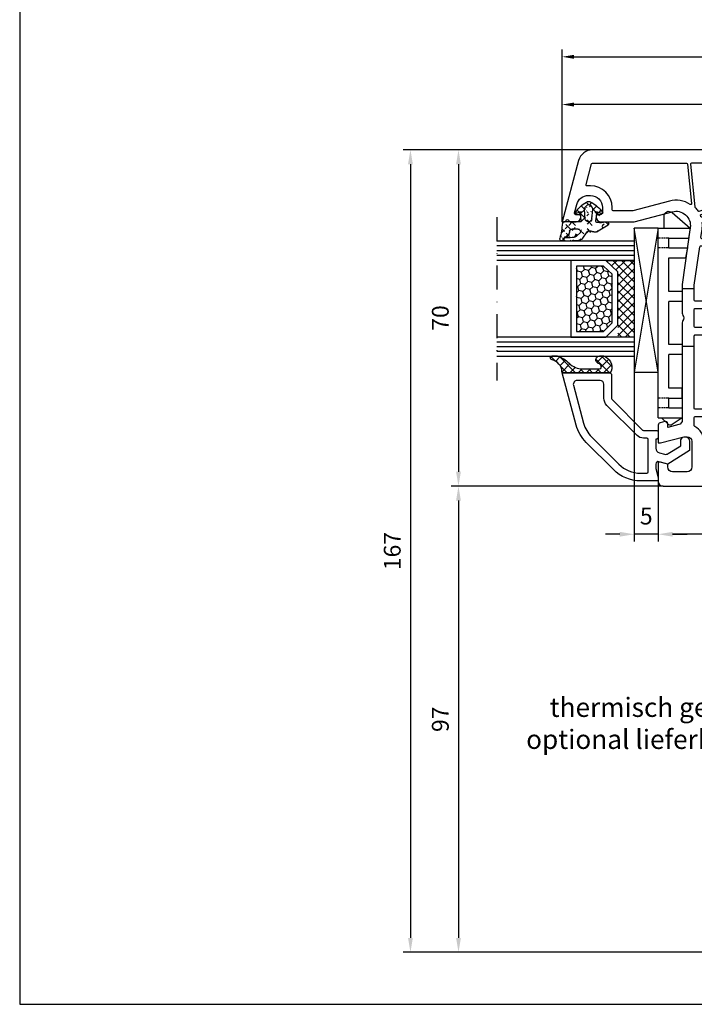
# Model space of a CAD drawing. Units: millimetres. Extents: x -5881 to -4181, y 8003 to 9614.
# Drawn here: x -5881 to -5741, y 8551 to 8756 of the extents above; entities that cross this region are included whole.
import ezdxf
from ezdxf import colors
from ezdxf.entities.mleader import LeaderData, LeaderLine
from ezdxf.math import Vec2, Vec3

# ---------------------------------------------------------------- set-up
doc = ezdxf.new("R2010")
doc.units = ezdxf.units.MM
for name, pattern in [('ACAD_ISO03W100', [30, 12, -18]), ('AUSGEZOGEN', [0]), ('STRICHPUNKT', [1, 0.5, -0.25, 0, -0.25]), ('VERDECKT', [0.375, 0.25, -0.125])]:
    doc.linetypes.add(name, pattern=pattern)
for name, color, linetype in [('12', 6, 'ACAD_ISO03W100'), ('15', 1, 'Continuous'), ('31', 3, 'AUSGEZOGEN'), ('51', 1, 'Continuous'), ('Dichtungen', 6, 'AUSGEZOGEN')]:
    doc.layers.add(name, color=color, linetype=linetype)
doc.styles.add('arialn', font='ARIALN.TTF')
doc.styles.get("Standard").update_dxf_attribs({"font": 'arial.ttf'})
doc.dimstyles.new('M1_1_TD', dxfattribs={"dimtxt": 3.5, "dimasz": 3, "dimexe": 1.5, "dimexo": 0, "dimgap": 2, "dimtad": 1, "dimdsep": 46, "dimtxsty": 'arialn', "dimcen": 0, "dimadec": 0, "dimazin": 0, "dimtfac": 1, "dimtix": 1, "dimtmove": 0, "dimatfit": 3, "dimfxl": 1, "dimtolj": 1, "dimarcsym": 0})
doc.dimstyles.new('rot', dxfattribs={"dimtxt": 3.5, "dimasz": 2.5, "dimexe": 1.5, "dimexo": 0, "dimgap": 2, "dimtad": 1, "dimdsep": 46, "dimtxsty": 'arialn', "dimcen": 0, "dimclrd": 1, "dimclre": 1, "dimclrt": 1, "dimadec": 0, "dimazin": 0, "dimtfac": 1, "dimtix": 1, "dimtmove": 0, "dimatfit": 3, "dimfxl": 1, "dimtolj": 1, "dimarcsym": 0})

# ---------------------------------------------------------------- blocks, each defined once
blk = doc.blocks.new('*D57')
at = {"layer": '15', "color": 0, "lineweight": -2, "transparency": 16777216}
for p, q in [((-5668.533246244042, 8661.35328661511), (-5668.533246244042, 8647.439073052738)), ((-5748.533246244042, 8660.040609502765), (-5748.533246244042, 8647.439073052738)), ((-5671.533246244042, 8648.939073052738), (-5745.533246244042, 8648.939073052738))]:
    blk.add_line(p, q, dxfattribs=at)
at = {"layer": '15', "color": 0, "transparency": 16777216}
for points in [[(-5745.533246244042, 8649.439073052738), (-5745.533246244042, 8648.439073052738), (-5748.533246244042, 8648.939073052738)], [(-5671.533246244042, 8649.439073052738), (-5671.533246244042, 8648.439073052738), (-5668.533246244042, 8648.939073052738)]]:
    blk.add_solid(points, dxfattribs=at)
at = {"layer": 'Defpoints', "color": 0, "transparency": 16777216}
for p in [(-5668.533246244042, 8661.35328661511), (-5748.533246244042, 8660.040609502765), (-5748.533246244042, 8648.939073052738)]:
    blk.add_point(p, dxfattribs=at)
at = {"layer": '15', "color": 0, "transparency": 16777216, "insert": (-5708.533246244042, 8652.726078509764), "char_height": 3.5, "attachment_point": 5, "style": 'arialn'}
blk.add_mtext('\\A1;80', dxfattribs=at)
blk = doc.blocks.new('*D58')
at = {"layer": '15', "color": 0, "lineweight": -2, "transparency": 16777216}
for p, q in [((-5753.533246244042, 8682.639073052738), (-5753.533246244042, 8647.439073052738)), ((-5748.533246244042, 8660.040609502765), (-5748.533246244042, 8647.439073052738)), ((-5756.533246244042, 8648.939073052738), (-5759.533246244042, 8648.939073052738)), ((-5748.533246244042, 8648.939073052738), (-5753.533246244042, 8648.939073052738)), ((-5745.533246244042, 8648.939073052738), (-5742.533246244042, 8648.939073052738))]:
    blk.add_line(p, q, dxfattribs=at)
at = {"layer": '15', "color": 0, "transparency": 16777216}
for points in [[(-5756.533246244042, 8649.439073052738), (-5756.533246244042, 8648.439073052738), (-5753.533246244042, 8648.939073052738)], [(-5745.533246244042, 8649.439073052738), (-5745.533246244042, 8648.439073052738), (-5748.533246244042, 8648.939073052738)]]:
    blk.add_solid(points, dxfattribs=at)
at = {"layer": 'Defpoints', "color": 0, "transparency": 16777216}
for p in [(-5753.533246244042, 8682.639073052738), (-5748.533246244042, 8660.040609502765), (-5753.533246244042, 8648.939073052738)]:
    blk.add_point(p, dxfattribs=at)
at = {"layer": '15', "color": 0, "transparency": 16777216, "insert": (-5751.033246244042, 8652.718916163243), "char_height": 3.5, "attachment_point": 5, "style": 'arialn'}
blk.add_mtext('\\A1;5', dxfattribs=at)
blk = doc.blocks.new('140081')
for points in [[(61, 0.5), (61, 0), (53.5, 0, -0.414213562373095), (53, 0.5), (53, 1, -0.414213562373095), (53.5, 1.5), (54.5, 1.5, 0.414213562373095), (55, 2), (54.99999999999977, 15.80000000000018, 0.414213562373095), (54.79999999999973, 16), (53.20000000000027, 16.00000000000023, -0.414213562373095), (53, 16.20000000000027), (53.00000000000023, 17.79999999999973, -0.414213562373095), (53.20000000000027, 17.99999999999955), (54.79999999999973, 17.99999999999977, 0.414213562373095), (55, 18.19999999999982), (54.99999999999977, 21.29999999999973, 0.414213562373095), (54.79999999999973, 21.49999999999955), (47.95000000000027, 21.50000000000023, 0.414213562373095), (47.75, 21.30000000000018), (47.75, 19.5, -0.414213562373095), (47.25, 19), (46.75, 19, -0.414213562373095), (46.25, 19.5), (46.24999999999977, 22.80000000000018, 0.414213562373095), (46.04999999999973, 23), (23.95000000000027, 23.00000000000023, 0.414213562373095), (23.75, 22.80000000000018), (23.74999999999955, 19.5, -0.414213562373095), (23.24999999999955, 19), (22.74999999999955, 19.00000000000045, -0.414213562373095), (22.24999999999955, 19.50000000000045), (22.24999999999977, 21.29999999999973, 0.414213562373095), (22.04999999999973, 21.49999999999955), (15.20000000000027, 21.49999999999977, 0.414213562373095), (15, 21.29999999999973), (15.00000000000023, 18.19999999999982, 0.414213562373095), (15.20000000000027, 18), (16.79999999999973, 17.99999999999977, -0.414213562373095), (17, 17.79999999999973), (16.99999999999977, 16.20000000000027, -0.414213562373095), (16.79999999999973, 16.00000000000045), (15.20000000000027, 16.00000000000023, 0.414213562373095), (15, 15.80000000000018), (15, 2, 0.414213562373095), (15.5, 1.5), (16.5, 1.5, -0.414213562373095), (17, 1), (17, 0.5, -0.414213562373095), (16.5, 0), (9, 0), (9, 0.5), (10.30000000000018, 5.351666049839423), (10.30000000000018, 6, 0.414213562373095), (9.300000000000182, 7), (3.799999999999727, 7, 0.414213562373095), (2.799999999999727, 6), (2.799999999999727, 3, 0.414213562373095), (3.799999999999727, 2), (4.598076211353145, 2), (5, 0.5), (5, 0), (0, 0), (0, 93.67878114959603, -0.3394542588633619), (2.223542864692263, 96.57655862846309), (15, 100), (15, 99.64161984871862, -0.3056146845817738), (14.68749999999818, 99.17810744327448, 0.6741998624674602), (14.68750000000125, 98.62189255673297, -0.3056146845816112), (15, 98.15838015128111), (15, 97.09999999999991, -0.414213562373095), (14, 96.09999999999991), (13.5, 96.09999999999991), (13.50000000000034, 97.1365562386809, 0.4931454260313228), (13.12235428646954, 97.42633398656767), (11.35295238724359, 96.95222417658442, 0.3394542588633661), (9.5, 94.53740961086169), (9.5, 94.09999999999991, 0.414213562373095), (12, 91.59999999999991), (13, 91.59999999999991, 0.414213562373095), (13.5, 92.09999999999991), (13.5, 92.90000000000009), (14, 92.90000000000009, -0.414213562373095), (15, 91.90000000000009), (14.99999999999955, 85), (12.88004627854889, 77.08822500185124, 0.5373193821394027), (16.19534306029664, 73.3409636603194), (28.00000000000045, 75), (34.00501256289817, 75.00000000000045, -0.1474768247818369), (34.44722920161087, 74.86666666666792, 0.3015113445765448), (35.55277079839061, 74.8666666666661, -0.1474768247817487), (35.99498743710183, 75.00000000000023), (56.23165595897217, 75, 0.3394542588634029), (57.19758178526126, 75.74118095489757), (57.8028305242442, 78), (56.99999999999955, 78, -0.4931454260312739), (56.517037086855, 78.62940952255121), (56.78498627928684, 79.62940952255121, -0.3394542588634029), (57.26794919243139, 80), (60.99999999999773, 80), (60.99999999999818, 79.5), (59.69999999999845, 74.64833395016058), (59.69999999999845, 74, 0.414213562373095), (60.69999999999845, 73), (65.99999999999955, 73, 0.414213562373095), (66.99999999999955, 74), (66.99999999999955, 77, 0.414213562373095), (65.99999999999955, 78), (65.40192378864458, 78), (64.99999999999773, 79.5), (64.99999999999773, 80), (69, 80, -0.414213562373095), (70, 79), (70, 0), (65, 0), (65, 0.5), (65.40192378864685, 2), (66.20000000000027, 2, 0.414213562373095), (67.20000000000027, 3), (67.20000000000027, 6, 0.414213562373095), (66.20000000000027, 7), (60.69999999999982, 7, 0.414213562373095), (59.69999999999982, 6), (59.69999999999982, 5.351666049839423)], [(12.70000000000027, 85.30280074445068), (12.69999999999948, 89.40000000000009, 0.4142135623726788), (12.49999999999955, 89.59999999999991), (12, 89.59999999999991, -0.4142135623730951), (7.5, 94.09999999999991), (7.499999999999659, 94.83096267705014, 0.4931454260313775), (7.248236190979242, 95.02414784230814), (2.948236190979173, 93.87196631485403, 0.3394542588635692), (2.799999999999727, 93.67878114959603), (2.799999999999727, 74.10919452490498, 0.3838640350354758), (2.979094307346259, 73.91029014583137), (11.1905285061398, 73.04723363393259, 0.6363055909526589), (11.37748472819794, 73.3576154622258, -0.2165515956405436), (10.65841687808415, 77.68350880558728)], [(12.79163454990089, 71.51704995384762), (7.144902797658119, 54.13819660112517, -0.3249196962334154), (6.954691494398958, 54), (3, 53.99999999999977, -0.414213562373095), (2.799999999999727, 54.19999999999982), (2.799999999999613, 73.10368624534158, -0.4452286853095343), (3.020905692653741, 73.30259062441519), (11.87992817186841, 72.3714698415356, -0.1648014754188909), (11.99652427844967, 72.31780063453539, 0.0417660030363219), (12.7128758961419, 71.74492052864548, -0.3352419809020299)], [(60.99999999999966, 70.30000000000018, 0.4142135623726788), (60.79999999999973, 70.5), (60.69999999999845, 70.5, -0.2803708609119777), (57.59130364441251, 72.39189335901915, 0.2803685065920378), (57.41366465497549, 72.5), (55.70000000000027, 72.5, 0.4142135623738442), (55.5, 72.29999999999973), (55.49999999999955, 68.75, -1), (53.99999999999955, 68.75), (53.99999999999966, 72.30000000000018, 0.4142135623726788), (53.79999999999973, 72.5), (38.69999999999982, 72.5, 0.4142135623738442), (38.49999999999955, 72.29999999999973), (38.49999999999955, 68.75, -1), (36.99999999999955, 68.75), (36.99999999999966, 72.30000000000018, 0.4142135623726788), (36.79999999999973, 72.5), (33.19999999999982, 72.50000000000045, 0.4142135623738442), (32.99999999999955, 72.30000000000018), (32.99999999999955, 68.75, -1), (31.49999999999955, 68.75), (31.49999999999966, 72.30000000000018, 0.4142135623726788), (31.29999999999973, 72.5), (28.17481702985901, 72.50000000000023), (20.17216537980823, 71.37530065726969, 0.3738846794853139), (20, 71.17724704352122), (20, 68.75, -1), (18.5, 68.75), (18.49999999999966, 70.91021945758666, 0.4557262555321531), (18.27216537980803, 71.10827307133513), (16.54327581269672, 70.86529348846534, -0.06036650791069992), (15.22027451780423, 70.84010095001781, 0.4442786054851647), (15, 70.64113124396272), (15.00000000000034, 24.20000000000027, 0.4142135623733448), (15.20000000000027, 24), (21.59999999999991, 24, 0.4142135623725124), (21.79999999999973, 24.19999999999982), (21.80000000000007, 26.80000000000064, -0.4142135623726788), (22, 27.00000000000045), (23.09999999999991, 27.00000000000091, -0.4142135623731783), (23.29999999999973, 26.80000000000064), (23.30000000000007, 25.70000000000027, 0.4142135623733448), (23.5, 25.5), (46.5, 25.50000000000045, 0.4142135623731784), (46.70000000000027, 25.70000000000027), (46.70000000000016, 26.80000000000018, -0.4142135623733448), (46.90000000000009, 27.00000000000045), (48, 27.00000000000091, -0.4142135623738442), (48.20000000000027, 26.80000000000064), (48.20000000000016, 24.19999999999982, 0.4142135623733448), (48.40000000000009, 23.99999999999955), (60.79999999999973, 24, 0.4142135623731784), (61, 24.19999999999982)], [(14, 70.9659084235177, 0.4337719268564658), (13.78674736255584, 71.16546885947832, 0.5663591572830285), (13.45242153828133, 71.08859635982526), (7.985065080835284, 54.26180339887514, 0.5095254494951056), (8.175276384094559, 54), (13.79999999999973, 54, 0.4142135623726789), (13.99999999999966, 54.19999999999982)], [(67.20000000000027, 70.30000000000018, 0.4142135623738442), (67, 70.50000000000045), (62.20000000000027, 70.5, 0.4142135623726789), (62.00000000000034, 70.30000000000018), (62, 54.20000000000027, 0.4142135623731783), (62.20000000000027, 54.00000000000045), (67, 54.00000000000045, 0.4142135623726789), (67.19999999999993, 54.20000000000027)], [(7.099999999999909, 53.19999999999982, 0.4142135623731783), (6.900000000000091, 53.40000000000009), (3, 53.39999999999964, 0.4142135623726789), (2.800000000000068, 53.19999999999982), (2.799999999999727, 26.19652512855646, 0.3773699600902357), (2.974587078279569, 25.99814624003875), (6.874587078280001, 25.49854471767162, 0.4520427030861002), (7.100000000000023, 25.69692360618956)], [(14, 53.19999999999982, 0.4142135623738442), (13.79999999999973, 53.40000000000009), (8.099999999999909, 53.39999999999918, 0.4142135623726789), (7.899999999999977, 53.19999999999936), (7.900000000000091, 25.54320006084572, 0.3773699600902793), (8.07458707827982, 25.34482117232778), (13.77458707827975, 24.61463433194535, 0.4520427030859306), (13.99999999999966, 24.81301322046329)], [(67.20000000000027, 53.19999999999982, 0.4142135623738442), (67, 53.40000000000009), (62.20000000000027, 53.40000000000009, 0.4142135623726789), (62.00000000000034, 53.20000000000027), (62, 24.19999999999982, 0.4142135623731783), (62.20000000000027, 24), (67, 24, 0.4142135623726789), (67.19999999999993, 24.19999999999982)], [(12.20000000000027, 22.62398623201898, 0.3773699600908962), (12.02541292172043, 22.82236512053714), (3.025412921720658, 23.97529171061478, 0.452042703087419), (2.800000000000068, 23.77691282209662), (2.799999999999727, 9.699999999999818, 0.4142135623731783), (3, 9.5), (12, 9.5, 0.4142135623726789), (12.19999999999993, 9.699999999999818)], [(67.20000000000027, 22.59999999999945, 0.4142135623738442), (67, 22.79999999999973), (57.99999999999955, 22.79999999999973, 0.4142135623733448), (57.79999999999961, 22.59999999999945), (57.79999999999973, 9.700000000000273, 0.4142135623725123), (57.99999999999955, 9.500000000000455), (67, 9.5, 0.4142135623726789), (67.19999999999993, 9.699999999999818)], [(12, 6.999999999999773, 0.1167348590863379), (13.21034482758705, 7.286482774357637, -0.5579259029354626), (13.49999999999966, 7.107703720607788), (13.49999999999977, 1.699999999999818, -0.414213562373095), (13.29999999999973, 1.5), (11.08150853761481, 1.499999999999773, -0.4931454260312466), (10.88832337235692, 1.751763809020304), (11.7931851652578, 5.128753993955343, 0.06554346281519177), (11.79999999999995, 5.180517802975828), (11.80000000000018, 6, 0.07534521090429436), (11.68774017745022, 6.740740740739056, -0.5053296092030555), (11.87875939165269, 7.000000000000227)], [(58.19999999999982, 5.154187303459594), (58.19999999999982, 6, -0.0753452109043012), (58.31225982254978, 6.740740740739056, 0.0002603052773758357), (58.12124060834731, 7), (58, 7, -0.1167348590863137), (56.78965517242455, 7.286482774380374, 0.5585735514206407), (56.50000039009251, 7.107308705736159, -0.0004937689506899924), (56.5, 7.107703720607788), (56.50000000000034, 1.699999999999818, 0.4142135623726788), (56.70000000000027, 1.5), (58.91849146238519, 1.5, 0.493145426031005), (59.11167662764319, 1.751763809020304)]]:
    blk.add_lwpolyline(points, format="xyb", close=True)
blk = doc.blocks.new('*D60')
at = {"layer": '15', "color": 0, "lineweight": -2, "ltscale": 10, "transparency": 16777216}
for p, q in [((-5762.212027393638, 8728.939073052738), (-5801.60355760353, 8728.939073052738)), ((-5800.10355760353, 8725.939073052738), (-5800.10355760353, 8564.939073052738)), ((-5653.033246244042, 8561.939073052738), (-5801.60355760353, 8561.939073052738))]:
    blk.add_line(p, q, dxfattribs=at)
at = {"layer": '15', "color": 0, "ltscale": 10, "transparency": 16777216}
for points in [[(-5800.60355760353, 8725.939073052738), (-5799.60355760353, 8725.939073052738), (-5800.10355760353, 8728.939073052738)], [(-5800.60355760353, 8564.939073052738), (-5799.60355760353, 8564.939073052738), (-5800.10355760353, 8561.939073052738)]]:
    blk.add_solid(points, dxfattribs=at)
at = {"layer": 'Defpoints', "color": 0, "ltscale": 10, "transparency": 16777216}
for p in [(-5762.212027393638, 8728.939073052738), (-5800.10355760353, 8561.939073052738), (-5653.033246244042, 8561.939073052738)]:
    blk.add_point(p, dxfattribs=at)
at = {"layer": '15', "color": 0, "ltscale": 10, "transparency": 16777216, "insert": (-5803.890563060557, 8645.439073052736), "char_height": 3.5, "attachment_point": 5, "rotation": 90, "style": 'arialn'}
blk.add_mtext('\\A1;167', dxfattribs=at)
blk = doc.blocks.new('*D61')
at = {"layer": '15', "color": 0, "lineweight": -2, "ltscale": 10, "transparency": 16777216}
for p, q in [((-5762.212027393638, 8728.939073052738), (-5791.60355760353, 8728.939073052738)), ((-5790.10355760353, 8725.939073052738), (-5790.10355760353, 8661.939073052738)), ((-5747.533246244042, 8658.939073052738), (-5791.60355760353, 8658.939073052738))]:
    blk.add_line(p, q, dxfattribs=at)
at = {"layer": '15', "color": 0, "ltscale": 10, "transparency": 16777216}
for points in [[(-5790.60355760353, 8725.939073052738), (-5789.60355760353, 8725.939073052738), (-5790.10355760353, 8728.939073052738)], [(-5790.60355760353, 8661.939073052738), (-5789.60355760353, 8661.939073052738), (-5790.10355760353, 8658.939073052738)]]:
    blk.add_solid(points, dxfattribs=at)
at = {"layer": 'Defpoints', "color": 0, "ltscale": 10, "transparency": 16777216}
for p in [(-5762.212027393638, 8728.939073052738), (-5790.10355760353, 8658.939073052738), (-5747.533246244042, 8658.939073052738)]:
    blk.add_point(p, dxfattribs=at)
at = {"layer": '15', "color": 0, "ltscale": 10, "transparency": 16777216, "insert": (-5793.890563060557, 8693.939073052736), "char_height": 3.5, "attachment_point": 5, "rotation": 90, "style": 'arialn'}
blk.add_mtext('\\A1;70', dxfattribs=at)
blk = doc.blocks.new('*D62')
at = {"layer": '15', "color": 0, "lineweight": -2, "ltscale": 10, "transparency": 16777216}
for p, q in [((-5747.533246244042, 8658.939073052738), (-5791.60355760353, 8658.939073052738)), ((-5790.10355760353, 8655.939073052738), (-5790.10355760353, 8564.939073052738)), ((-5653.033246244042, 8561.939073052738), (-5791.60355760353, 8561.939073052738))]:
    blk.add_line(p, q, dxfattribs=at)
at = {"layer": '15', "color": 0, "ltscale": 10, "transparency": 16777216}
for points in [[(-5790.60355760353, 8655.939073052738), (-5789.60355760353, 8655.939073052738), (-5790.10355760353, 8658.939073052738)], [(-5790.60355760353, 8564.939073052738), (-5789.60355760353, 8564.939073052738), (-5790.10355760353, 8561.939073052738)]]:
    blk.add_solid(points, dxfattribs=at)
at = {"layer": 'Defpoints', "color": 0, "ltscale": 10, "transparency": 16777216}
for p in [(-5747.533246244042, 8658.939073052738), (-5790.10355760353, 8561.939073052738), (-5653.033246244042, 8561.939073052738)]:
    blk.add_point(p, dxfattribs=at)
at = {"layer": '15', "color": 0, "ltscale": 10, "transparency": 16777216, "insert": (-5793.890563060557, 8610.439073052736), "char_height": 3.5, "attachment_point": 5, "rotation": 90, "style": 'arialn'}
blk.add_mtext('\\A1;97', dxfattribs=at)
blk = doc.blocks.new('140146')
at = {"layer": 'Dichtungen'}
h = blk.add_hatch(dxfattribs=at)
h.set_pattern_fill('ANSI37', color=256, scale=10, style=0)
h.set_pattern_definition([(45, (-3449.683955057637, -1321.515544521304), (-0.8838834764831843, 0.8838834764831844), []), (135, (-3449.683955057637, -1321.515544521304), (-0.8838834764831844, -0.8838834764831843), [])])
edge = h.paths.add_edge_path()
edge.add_arc((-20.17393879545625, 14.2291931740765), 0.3716269667964866, 280.93228119452306, 355.4944853402727, ccw=False)
edge.add_arc((-20.21095021653628, 14.61999191894029), 0.7632879680969986, 188.2010510522457, 278.0955844331746, ccw=False)
edge.add_arc((-21.70346023866978, 14.20000000000073), 0.8000000000001195, 22.88538047615653, 180)
edge.add_line((-22.50346023867087, 14.20000000000073), (-22.50346023866996, 13.42502353002601))
edge.add_arc((-20.1457783507426, 14.11541669617873), 2.456686102970484, 196.3214612185094, 289.3195137321558)
edge.add_arc((-19.61689803698891, 12.36549599267528), 0.6353698576395861, 296.5381744339963, 344.9019352703543)
edge.add_line((-19.00346023867087, 12.20000000000073), (-19.00346023867087, 21.73217541427039))
edge.add_arc((-19.30346023867014, 21.73217541426857), 0.3000000000001819, 4.342517325088889e-11, 83.51367941046996)
edge.add_arc((-19.10156626404341, 24.69705108697417), 2.672082782354123, 193.1613934078229, 266.3952151129576, ccw=False)
edge.add_arc((-22.10346023866941, 24.08863170812947), 0.4000000000000909, 0, 180)
edge.add_line((-22.50346023867087, 24.08863170812947), (-22.50346023867087, 23.0033362153099))
edge.add_arc((-16.43138018327545, 25.02416608397652), 6.399524166469552, 198.4077960665281, 224.6252006612258)
edge.add_arc((-23.68077177898658, 17.74089286312847), 3.87731730365489, -0.09878911312517857, 45.97268014755798, ccw=False)
edge.add_line((-19.80346023867014, 17.73420761421221), (-19.80346023867105, 14.20000000000073))
for points in [[(-2.811912083591778, -4.499999999999545), (0, 0), (-0.5012232078015586, 1.870590477448332, -0.493145426031274), (-0.0182602946570114, 2.499999999999545), (0.9305143575438706, 2.499999999999545), (2.796539761328404, 2), (3.496539761328222, 2), (3.496539761328222, 5.686291501015148, 0.1989123673796162), (1.153394010821103, 11.34314575050689), (-4.510469374867625, 17.00700913619539, 0.1316524975874205), (-8.096771263540631, 19.07756149701572), (-19.00346023867178, 22), (-19.00346023867178, 12.19999999999982, 0.414213562373095), (-18.50346023867178, 11.69999999999982), (-13.62772430738369, 11.69999999999959, -0.1989123673795327), (-13.41559227302787, 11.61213203435591), (-7.091328204315687, 5.287867965643727, -0.1989123673796162), (-7.003460238671323, 5.075735931287909), (-7.003460238671778, 2.299999999999727, 0.414213562373095), (-6.703460238671596, 1.999999999999773), (-5.503460238671778, 2, 0.414213562373095), (-5.203460238671596, 2.299999999999727), (-5.203460238671596, 2.5), (-3.300697093794952, 2.5, -0.3394542588634028), (-2.334771267505857, 1.758819045102427), (-2.053772113641571, 0.7101159259968881, -0.20800029913146), (-2.171649843774048, -0.0786223833385975), (-3.809668376206446, -2.699999999999363), (-4.803460238671505, -2.699999999999363, 0.9999999999999999), (-4.803460238671505, -4.499999999999545)], [(-5.641840224765929, 15.87563828629709), (0.02202316092279943, 10.21177490060836, -0.1989123673796162), (1.896539761328313, 5.686291501015148), (1.896539761328313, 4.400000000000091, -0.414213562373095), (1.596539761328131, 4.099999999999909), (-5.103460238671687, 4.099999999999682, -0.414213562373095), (-5.403460238671414, 4.399999999999636), (-5.403460238671414, 5.075735931287454, 0.1989123673798006), (-5.959957354417384, 6.419238815542485), (-12.22564277936681, 12.68492424049145, 0.198912367379658), (-13.7105670198589, 13.2999999999995), (-16.60346023867169, 13.29999999999973, -0.414213562373095), (-17.40346023867187, 14.09999999999991), (-17.40346023867187, 18.87225910518237, -0.4931454260314105), (-16.39640500258929, 19.64499976621346), (-8.510881735704515, 17.53208017495308, -0.1316524975874205)]]:
    blk.add_lwpolyline(points, format="xyb", close=True)
at = {"layer": 'Dichtungen', "color": 6}
blk.add_lwpolyline([(-19.80346023867196, 14.20000000000073, -0.3373252760501048), (-20.10346023867123, 13.86431048678787, -0.4136745248920945), (-20.96643250748048, 14.51111111111095, 0.8178685868433201), (-22.50346023867087, 14.20000000000073), (-22.50346023866905, 13.42502353002601, 0.4296238399755338), (-19.33301860853453, 11.79707068878997, 0.2142160394279523), (-19.00346023867087, 12.20000000000073), (-19.00346023867087, 21.73217541427039, 0.381431362798681), (-19.26957044031542, 22.03025507068378, -0.3308821040615146), (-21.70346023866978, 24.08863170812947, 0.9999999999999999), (-22.50346023867087, 24.08863170812947), (-22.50346023867087, 23.00333621530808, 0.1148966331213172), (-20.98603125868567, 20.52871692527151, -0.2037770716043208), (-19.80346023867014, 17.73420761421221)], format="xyb", close=True, dxfattribs=at)
blk = doc.blocks.new('120846G')
blk.add_blockref('140146', (0, 0))
blk = doc.blocks.new('640301SEITE')
for p, q in [((-49.1019237886469, 0.8002566976078924), (-51.60639586594697, 0.8002566976078924)), ((-9.601923788646898, 2), (-49.1019237886469, 2)), ((-49.1019237886469, 2), (-49.1019237886469, -4.644327766017568)), ((-9.601923788646898, 2), (-9.601923788646898, -2.999496494256675)), ((-9.601923788646898, 1.29506350174347), (-8.347940493444865, 0.0310781811577954)), ((-52.33467271821632, -0.8850263289210147), (-49.1019237886469, -4.644327766017568)), ((-45.00192378864676, -0.1997433023921076), (-47.00192378864676, -0.1997433023920507)), ((-47.00192378864676, -0.1997433023921076), (-47.00192378864676, -4.26579787192054)), ((-45.00192378864676, -0.1997433023921076), (-45.00192378864676, -4.068110343737771)), ((-42.90192378864685, -0.1997433023921076), (-42.90192378864685, -3.689580449640743)), ((-35.90192378864685, -0.1997433023921076), (-42.90192378864685, -0.1997433023919939)), ((-35.90192378864685, -3.000000714194129), (-35.90192378864685, -0.1997433023921076)), ((-24.90185460131409, -0.1997433023921644), (-33.80192378864672, -0.1997433023921076)), ((-33.80192378864672, -2.999990714317505), (-33.80192378864672, -0.1997433023921076)), ((-24.90185460131397, -2.999990714317505), (-24.90185460131397, -0.1997433023921076)), ((-15.80185460131395, -0.1997433023921644), (-22.80185460131395, -0.1997433023921644)), ((-22.80185460131406, -2.999990714317505), (-22.80185460131406, -0.1997433023921076)), ((-15.80185460131406, -2.999597807834675), (-15.80185460131406, -0.1997433023921644)), ((-13.70192378864681, -0.1997433023921644), (-13.70185460131392, -2.999597807834675)), ((-11.70192378864681, -0.1997433023921644), (-13.70192378864681, -0.1997433023921644)), ((-11.70192378864681, -0.1997433023921644), (-11.70192378864681, -2.999548387452819)), ((-9.601923788646898, -2.999496494256675), (-8.246968792574421, -0.9049680980475612)), ((-45.00192378864676, -4.068110343737771), (-42.90192378864685, -3.689580449640743)), ((-35.90192378864685, -3.000000714194129), (-33.80192378864672, -2.999990714317505)), ((-24.90185460131397, -2.999990714317505), (-22.80185460131406, -2.999990714317505)), ((-13.70185460131392, -2.999597807834675), (-15.80185460131406, -2.999597807834675)), ((-11.70192378864681, -2.999548387452819), (-9.601923788646898, -2.999496494256675)), ((-49.1019237886469, -4.644327766017568), (-47.00192378864676, -4.26579787192054))]:
    blk.add_line(p, q)
at = {"linetype": 'VERDECKT'}
for p, q in [((-47.00192378864676, -0.1997433023921076), (-47.00192378864676, 2.000000000000056)), ((-45.00192378864676, -0.1997433023921076), (-45.00192378864676, 2.000000000000056)), ((-13.70192378864681, -0.1997433023921644), (-13.70192378864681, 2)), ((-11.70192378864681, -0.1997433023921644), (-11.70192378864681, 2))]:
    blk.add_line(p, q, dxfattribs=at)
for centre, radius, start, end in [((-51.60639586594697, -0.1997433023921076), 1, 90, 223.257869647225), ((-8.76921083009347, -0.4878334942623042), 0.6683846373280726, 321.3843058021472, 50.92912077229124)]:
    blk.add_arc(centre, radius, start, end)
blk = doc.blocks.new('*D306')
at = {"color": 1, "lineweight": -2, "transparency": 16777216}
for p, q in [((-5768.533246244042, 8713.939073052738), (-5768.533246244042, 8739.85508805529)), ((-5668.533246244042, 8728.939073052738), (-5668.533246244042, 8739.85508805529)), ((-5671.033246244042, 8738.35508805529), (-5766.033246244042, 8738.35508805529))]:
    blk.add_line(p, q, dxfattribs=at)
at = {"color": 1, "transparency": 16777216}
for points in [[(-5766.033246244042, 8738.771754721956), (-5766.033246244042, 8737.938421388624), (-5768.533246244042, 8738.35508805529)], [(-5671.033246244042, 8738.771754721956), (-5671.033246244042, 8737.938421388624), (-5668.533246244042, 8738.35508805529)]]:
    blk.add_solid(points, dxfattribs=at)
at = {"layer": 'Defpoints', "color": 0, "transparency": 16777216}
for p in [(-5768.533246244042, 8738.35508805529), (-5668.533246244042, 8728.939073052738), (-5768.533246244042, 8713.939073052738)]:
    blk.add_point(p, dxfattribs=at)
at = {"color": 1, "transparency": 16777216, "insert": (-5718.533246244042, 8742.142093512317), "char_height": 3.5, "attachment_point": 5, "style": 'arialn'}
blk.add_mtext('\\A1;100', dxfattribs=at)
blk = doc.blocks.new('*D307')
at = {"color": 1, "lineweight": -2, "transparency": 16777216}
for p, q in [((-5768.533246244042, 8713.939073052738), (-5768.533246244042, 8749.792790959003)), ((-5590.533246244042, 8728.939073052738), (-5590.533246244042, 8749.792790959003)), ((-5766.033246244042, 8748.292790959003), (-5593.033246244042, 8748.292790959003))]:
    blk.add_line(p, q, dxfattribs=at)
at = {"color": 1, "transparency": 16777216}
for points in [[(-5766.033246244042, 8748.70945762567), (-5766.033246244042, 8747.876124292337), (-5768.533246244042, 8748.292790959003)], [(-5593.033246244042, 8748.70945762567), (-5593.033246244042, 8747.876124292337), (-5590.533246244042, 8748.292790959003)]]:
    blk.add_solid(points, dxfattribs=at)
at = {"layer": 'Defpoints', "color": 0, "transparency": 16777216}
for p in [(-5590.533246244042, 8748.292790959003), (-5590.533246244042, 8728.939073052738), (-5768.533246244042, 8713.939073052738)]:
    blk.add_point(p, dxfattribs=at)
at = {"color": 1, "transparency": 16777216, "insert": (-5692.726818127809, 8752.07979641603), "char_height": 3.5, "attachment_point": 5, "style": 'arialn'}
blk.add_mtext('\\A1;178', dxfattribs=at)
blk = doc.blocks.new('449980G')
at = {"layer": 'Dichtungen'}
h = blk.add_hatch(dxfattribs=at)
h.set_pattern_fill('ANSI37', color=6, scale=10, style=0)
h.set_pattern_definition([(45.00000000000001, (-1553.542767112793, -815.8026380434292), (-0.8838834764831843, 0.8838834764831844), []), (135, (-1553.542767112793, -815.8026380434292), (-0.8838834764831844, -0.8838834764831843), [])])
edge = h.paths.add_edge_path()
edge.add_arc((-0.3000057059286974, -3.696574204394324), 0.3, 261.3798727871699, 359.9998697568552)
edge.add_arc((-0.1968633675767251, -7.318269913421432), 0.3304593718027653, 352.0082882469607, 455.7978339772371)
edge.add_line((3.614915627695041, -4.152603808982917), (2.077503216085688, -5.226433848469469))
edge.add_arc((0.3000011560855, -0.3435450584694308), 0.29999998, 94.58091735999999, 180)
edge.add_arc((3.201044858584112, -0.5674575020041743), 0.0853461357008185, 354.5685896654515, 548.7229527103783)
edge.add_arc((3.548314317617837, 0.0867355242355643), 0.3948111452942978, 17.35910519084274, 104.6879902673128)
edge.add_line((-5.705929424948408e-06, -3.696574886345843), (1.916085466291406e-06, -0.343544108469473))
edge.add_arc((1.894391693484636, -2.182830142081343), 1.371497742160809, 315.0157332910559, 365.2281915729081)
edge.add_arc((-0.0845509020798545, -2.479630952331433), 4.060158960437058, 335.6665644627083, 365.5660034162813)
edge.add_line((1.499994286085666, -3.325776198469498), (1.499994286085666, -2.058537578469441))
edge.add_arc((1.999994286085666, -3.325776198469498), 0.5, 180, 302.55670166)
edge.add_line((2.864453314385855, -3.152359155781653), (2.269062056085431, -3.747206788469498))
edge.add_arc((2.620494856085696, -0.8591357284690815), 0.5000000000002756, 291.8475990299651, 339.9962921099651)
edge.add_arc((-4.532337711386958, -1.180696228391696), 7.841734293387335, 353.5775766908641, 364.4260096230703)
edge.add_arc((-8.72836797906399, -1.113904503138826), 12.72201313173638, 355.6185123728505, 365.9484830503986)
edge.add_line((3.116685903511438, -0.5804008237613516), (3.09033013608564, -1.030176258469396))
edge.add_arc((1.999994286085666, -2.058537578469441), 0.5, 98.71678162, 180)
edge.add_arc((1.318010346085657, 2.389484311530396), 4, 278.71688843, 291.8475647)
edge.add_arc((-1.321350083914234, 19.89160242152921), 19.99999999999859, 274.5810537299999, 283.7967214599999)
edge.add_arc((1.599992766085734, -7.157332518469389), 0.5, 315, 360.00000763)
edge.add_arc((0.4000000399994406, -9.30028066846944), 0.40000004, 143.15977478, 315)
edge.add_arc((-4.542518180828893, -8.0739328785304), 4.726493513211834, 347.9526645876073, 368.6360638114842)
edge.add_line((0.6828426699996726, -9.583123308469453), (1.953546536085696, -7.510886288469464))
edge.add_line((2.099992766085734, -6.578280548469479), (2.099992766085734, -7.157332518469389))
edge.add_arc((1.599992766085734, -6.578280548469479), 0.5, 1.526000000476125e-05, 41.40962218999998)
edge.add_arc((2.499994286085666, -5.784556488469434), 0.69999999, 127.12519836, 221.40945435)
edge.add_arc((-3.23900803845504, -5.500039011680656), 1, 152.8597111130552, 207.1402888869448)
edge.add_arc((1.998213409969367, -2.815368687964792), 6.885230942526895, 207.1402888869436, 234.3025553697691)
edge.add_arc((-1.902652218752564, -8.244508592367197), 0.2, 234.3025553697789, 390.48594799285)
edge.add_line((-0.2302459392287801, -6.989500997125788), (-1.557723333200784, -7.190740093135105))
edge.add_arc((-1.587699867324091, -6.992999335065406), 0.2, 228.3069790671744, 278.6201272128329)
edge.add_line((-1.720727748011768, -7.142343176450709), (-1.945424628721639, -6.942194649663634))
edge.add_arc((0.7904417880602068, -6.659044525331751), 2.925132259183851, 187.2764405639703, 210.4859479928512)
edge.add_arc((-2.011938569065251, -7.016866570356228), 0.1, 48.30697906709617, 187.2764405639958)
edge.add_arc((-2.011938569065251, -3.983211453005083), 0.1, 172.7235594360042, 311.6930209329038)
edge.add_arc((-1.587699867324091, -4.007078688295906), 0.2, 81.37987278716712, 131.6930209328256)
edge.add_line((-1.720727748011768, -3.857734846910603), (-1.945424628721639, -4.057883373697678))
edge.add_line((-0.3449705071136577, -3.993185341498815), (-1.557723333200784, -3.809337930226206))
edge.add_arc((-1.875302651730635, -2.926136929270911), 0.1606251353896158, 25.48071130123348, 137.8277387629884)
edge.add_arc((0.7904417880602068, -4.34103349802956), 2.925132259183851, 149.5140520071489, 172.7235594360296)
edge.add_arc((1.32493755589212, -8.138255096842158), 6.270532458618652, 121.9613095611875, 150.4303830915288)
edge.add_line((-3.418965333725509, -5.115102760000127), (-2.970575333725947, -4.743526460000112))
edge.add_line((-0.638973233725892, -4.802679060000173), (-2.607961653725624, -4.630414960000053))
edge.add_arc((-2.651538843725803, -5.128511430000117), 0.49999905, 85.00007629000001, 129.64848328)
edge.add_line((-0.638973233725892, -6.197492600000146), (-2.607961653725624, -6.369756690000145))
edge.add_arc((-2.651538843725803, -5.871660230000089), 0.49999905, 230.3515014600001, 274.99990845)
edge.add_line((-3.418965333725509, -5.885068890000184), (-2.970575333725947, -6.256645200000094))
edge.add_arc((-0.6999816837253547, -5.500000000000114), 0.69998395, 275.00492525, 444.9999389600001)
edge.add_arc((-3.099923133725724, -5.500085830000103), 0.50000006, 129.64845276, 230.35186768)
at = {"layer": 'Dichtungen', "color": 6}
for p, q in [((-5.705929424948408e-06, -3.696574886345843), (1.916085466291406e-06, -0.343544108469473)), ((3.116685903511438, -0.5804008237613516), (3.09033013608564, -1.030176258469396)), ((-1.720727748011768, -3.857734846910603), (-1.945424628721639, -4.057883373697678)), ((-0.3449705071136577, -3.993185341498815), (-1.557723333200784, -3.809337930226206)), ((1.499994286085666, -3.325776198469498), (1.499994286085666, -2.058537578469441)), ((2.864453314385855, -3.152359155781653), (2.269062056085431, -3.747206788469498)), ((-3.418965333725509, -5.115102760000127), (-2.970575333725947, -4.743526460000112)), ((-3.418965333725509, -5.885068890000184), (-2.970575333725947, -6.256645200000094)), ((3.614915627695041, -4.152603808982917), (2.077503216085688, -5.226433848469469)), ((-0.638973233725892, -6.197492600000146), (-2.607961653725624, -6.369756690000145)), ((-1.720727748011768, -7.142343176450709), (-1.945424628721639, -6.942194649663634)), ((-0.2302459392287801, -6.989500997125788), (-1.557723333200784, -7.190740093135105)), ((0.6828426699996726, -9.583123308469453), (1.953546536085696, -7.510886288469464)), ((2.099992766085734, -6.578280548469479), (2.099992766085734, -7.157332518469389))]:
    blk.add_line(p, q, dxfattribs=at)
for points in [[(0.2760361221132825, -0.04450445290183325, 0.04023262280498853), (3.448207668184978, 0.4686438711606797, 0.04023262280498853)], [(2.806564384087551, -1.323224222992962, 0.2132347640391272), (3.090330098597178, -1.03017620582591, 0.2132347640391272)]]:
    blk.add_lwpolyline(points, format="xyb", dxfattribs=at)
blk.add_lwpolyline([(-0.638973233725892, -4.802679060000173), (-2.607961653725624, -4.630414960000053)], dxfattribs=at)
for centre, radius, start, end in [((3.548314317617837, 0.0867355242355643), 0.3948111452942978, 17.35910519084274, 104.6879902673128), ((-8.72836797906399, -1.113904503138826), 12.72201313173638, 355.6185123728505, 5.94848305039865), ((0.3000011560855, -0.3435450584694308), 0.29999998, 94.58091735999999, 180), ((1.999994286085666, -2.058537578469441), 0.5, 98.71678162, 180), ((1.318010346085657, 2.389484311530396), 4, 278.71688843, 291.8475647), ((3.201044858584112, -0.5674575020041743), 0.0853461357008185, 354.5685896654515, 188.7229527103783), ((-4.532337711386958, -1.180696228391696), 7.841734293387335, 353.5775766908641, 4.426009623070376), ((1.32493755589212, -8.138255096842158), 6.270532458618652, 121.9613095611875, 150.4303830915288), ((-2.011938569065251, -3.983211453005083), 0.1, 172.7235594360042, 311.6930209329038), ((0.7904417880602068, -4.34103349802956), 2.925132259183851, 149.5140520071489, 172.7235594360296), ((-1.875302651730635, -2.926136929270911), 0.1606251353896158, 25.48071130123348, 137.8277387629884), ((-1.587699867324091, -4.007078688295906), 0.2, 81.37987278716712, 131.6930209328256), ((-0.3000057059286974, -3.696574204394324), 0.3, 261.3798727871699, 359.9998697568552), ((1.999994286085666, -3.325776198469498), 0.5, 180, 302.55670166), ((1.894391693484636, -2.182830142081343), 1.371497742160809, 315.0157332910559, 5.228191572908108), ((-0.0845509020798545, -2.479630952331433), 4.060158960437058, 335.6665644627083, 5.566003416281307), ((-3.23900803845504, -5.500039011680656), 1, 152.8597111130552, 207.1402888869448), ((1.998213409969367, -2.815368687964792), 6.885230942526895, 207.1402888869436, 234.3025553697691), ((-3.099923133725724, -5.500085830000103), 0.50000006, 129.64845276, 230.35186768), ((-2.651538843725803, -5.128511430000117), 0.49999905, 85.00007629000001, 129.64848328), ((-0.6999816837253547, -5.500000000000114), 0.69998395, 275.00492525, 84.99993896000002), ((2.499994286085666, -5.784556488469434), 0.69999999, 127.12519836, 221.40945435), ((-2.651538843725803, -5.871660230000089), 0.49999905, 230.3515014600001, 274.99990845), ((-2.011938569065251, -7.016866570356228), 0.1, 48.30697906709617, 187.2764405639958), ((0.7904417880602068, -6.659044525331751), 2.925132259183851, 187.2764405639703, 210.4859479928512), ((-1.902652218752564, -8.244508592367197), 0.2, 234.3025553697789, 30.48594799285001), ((-1.587699867324091, -6.992999335065406), 0.2, 228.3069790671744, 278.6201272128329), ((-0.1968633675767251, -7.318269913421432), 0.3304593718027653, 352.0082882469607, 95.79783397723715), ((-4.542518180828893, -8.0739328785304), 4.726493513211834, 347.9526645876073, 8.63606381148412), ((1.599992766085734, -7.157332518469389), 0.5, 315, 7.629999980444428e-06), ((1.599992766085734, -6.578280548469479), 0.5, 1.526000000476125e-05, 41.40962218999998), ((0.4000000399994406, -9.30028066846944), 0.40000004, 143.15977478, 315)]:
    blk.add_arc(centre, radius, start, end, dxfattribs=at)

msp = doc.modelspace()

# ---------------------------------------------------------------- hatches: boundary and pattern name
at = {"layer": '15', "linetype": 'Continuous'}
h = msp.add_hatch(dxfattribs=at)
h.set_pattern_fill('ANSI37', color=256, scale=10, angle=270, style=0)
h.set_pattern_definition([(225, (-5688.593901955401, 8680.7498163202), (-0.8838834764831844, 0.8838834764831843), []), (135, (-5688.593901955401, 8680.7498163202), (0.8838834764831843, 0.8838834764831844), [])])
h.paths.add_polyline_path([(-5756.928725643542, 8689.939799250154), (-5753.533246244042, 8689.938924798495), (-5753.533246244042, 8705.935355900856), (-5759.47185825405, 8705.929046518871), (-5756.928725643542, 8703.542590146331)])
h = msp.add_hatch(dxfattribs=at)
h.set_pattern_fill('HONEY', color=256, scale=7, angle=315, style=0)
h.set_pattern_definition([(225, (-5688.593901955401, 8680.7498163202), (-1.463903529199662, -0.3922517714150252), [0.875, -1.75]), (104.9999999999998, (-5688.593901955401, 8680.7498163202), (0.3922517658749721, 1.463903530684115), [0.874999999999999, -1.749999999999998]), (165, (-5688.593901955401, 8680.7498163202), (-1.07165176332469, 1.071651759269089), [-1.75, 0.875])])
h.paths.add_polyline_path([(-5765.512791615183, 8704.737946518871), (-5765.512791615183, 8691.131554193467), (-5759.959726417625, 8691.131554193467), (-5758.119825643542, 8692.942619521004), (-5758.119825643542, 8703.026903271752), (-5759.943202735118, 8704.737946518871)])

# ---------------------------------------------------------------- linework, layer by layer
at = {"linetype": 'ByBlock'}
for p, q in [((-5881.422001002124, 9041.121362133728), (-5881.422001002124, 8551.121362133728)), ((-5881.422001002124, 8551.121362133725), (-5541.422001002124, 8551.121362133728))]:
    msp.add_line(p, q, dxfattribs=at)
for p, q in [((-5741.03306681186, 8699.988677231711), (-5743.533246244042, 8699.988677231711)), ((-5741.032952826878, 8687.988683340383), (-5743.533255529725, 8687.988683340383))]:
    msp.add_line(p, q)
at = {"layer": '12', "linetype": 'STRICHPUNKT', "ltscale": 10}
msp.add_line((-5782.10355760353, 8714.935355900856), (-5782.10355760353, 8680.938924798495), dxfattribs=at)
at = {"layer": '31'}
for p, q in [((-5753.533246244042, 8712.639073052738), (-5753.533246244042, 8682.639073052738)), ((-5748.533246244042, 8712.639073052738), (-5753.533246244042, 8682.639073052738)), ((-5748.533246244042, 8682.639073052738), (-5753.533246244042, 8712.639073052738)), ((-5748.533246244042, 8712.639073052738), (-5753.533246244042, 8712.639073052738)), ((-5753.533246244042, 8709.935355900856), (-5782.10355760353, 8709.935355900856)), ((-5753.533246244042, 8708.935355900856), (-5782.10355760353, 8708.935355900856)), ((-5753.533246244042, 8707.935355900856), (-5782.10355760353, 8707.935355900856)), ((-5753.533246244042, 8706.935355900856), (-5782.10355760353, 8706.935355900856)), ((-5753.533246244042, 8705.935355900856), (-5782.10355760353, 8705.935355900856)), ((-5753.533246244042, 8689.938924798495), (-5782.10355760353, 8689.938924798495)), ((-5753.533246244042, 8688.938924798495), (-5782.10355760353, 8688.938924798495)), ((-5753.533246244042, 8687.938924798495), (-5782.10355760353, 8687.938924798495)), ((-5753.533246244042, 8686.938924798495), (-5782.10355760353, 8686.938924798495)), ((-5753.533246244042, 8685.938924798495), (-5782.10355760353, 8685.938924798495)), ((-5753.533246244042, 8682.639073052738), (-5748.533246244042, 8682.639073052738))]:
    msp.add_line(p, q, dxfattribs=at)
at = {"layer": '51'}
for points in [[(-5766.703891615183, 8705.929046518871), (-5766.703891615183, 8689.940454193467), (-5759.47185825405, 8689.940454193467), (-5756.928725643542, 8692.44373010872), (-5756.928725643542, 8703.542590146331), (-5759.47185825405, 8705.929046518871), (-5766.703891615183, 8705.929046518871)], [(-5753.533246244042, 8689.938924798495), (-5759.47185825405, 8689.940454193467), (-5756.928725643542, 8692.44373010872), (-5756.928725643542, 8703.542590146331), (-5759.47185825405, 8705.929046518871), (-5753.533246244042, 8705.935355900856), (-5753.533246244042, 8689.938924798495)]]:
    msp.add_lwpolyline(points, dxfattribs=at)
msp.add_lwpolyline([(-5765.512791615183, 8704.737946518871), (-5765.512791615183, 8691.131554193467), (-5759.959726417625, 8691.131554193467), (-5758.119825643542, 8692.942619521004), (-5758.119825643542, 8703.026903271752), (-5759.943202735118, 8704.737946518871)], close=True, dxfattribs=at)

# ---------------------------------------------------------------- block references
at = {"xscale": -1, "rotation": 90}
for name, p in [('140081', (-5668.533246244042, 8728.939073052738)), ('120846G', (-5746.533246244042, 8663.537149264092))]:
    msp.add_blockref(name, p, dxfattribs=at)
at = {"layer": '15', "xscale": -1, "rotation": 90}
msp.add_blockref('449980G', (-5768.536568876729, 8713.939074228823), dxfattribs=at)
at = {"layer": '31', "xscale": -1, "rotation": 90}
msp.add_blockref('640301SEITE', (-5746.533246244042, 8663.537149264092), dxfattribs=at)

# ---------------------------------------------------------------- dimensions: what is measured, and where the dimension line sits
dim = msp.add_linear_dim(base=(-5590.533246244042, 8748.292790959003), p1=(-5768.533246244042, 8713.939073052738), p2=(-5590.533246244042, 8728.939073052738), dimstyle='rot')
dim.commit()
dim.dimension.update_dxf_attribs({"geometry": '*D307', "text_midpoint": (-5692.726818127809, 8748.292790959003), "dimtype": 160})
dim = msp.add_linear_dim(base=(-5768.533246244042, 8738.35508805529), p1=(-5668.533246244042, 8728.939073052738), p2=(-5768.533246244042, 8713.939073052738), dimstyle='rot')
dim.commit()
dim.dimension.update_dxf_attribs({"geometry": '*D306', "text_midpoint": (-5718.533246244042, 8742.142093512317)})
at = {"layer": '15', "ltscale": 10}
for base, p1, p2, picture, middle in [((-5800.10355760353, 8561.939073052738), (-5762.212027393638, 8728.939073052738), (-5653.033246244042, 8561.939073052738), '*D60', (-5803.890563060557, 8645.439073052736)), ((-5790.10355760353, 8658.939073052738), (-5762.212027393638, 8728.939073052738), (-5747.533246244042, 8658.939073052738), '*D61', (-5793.890563060557, 8693.939073052736)), ((-5790.10355760353, 8561.939073052738), (-5747.533246244042, 8658.939073052738), (-5653.033246244042, 8561.939073052738), '*D62', (-5793.890563060557, 8610.439073052736))]:
    dim = msp.add_linear_dim(base=base, p1=p1, p2=p2, angle=270, dimstyle='M1_1_TD', dxfattribs=at)
    dim.commit()
    dim.dimension.update_dxf_attribs({"geometry": picture, "text_midpoint": middle})
at = {"layer": '15'}
for base, p1, p2, picture, middle in [((-5753.533246244042, 8648.939073052738), (-5748.533246244042, 8660.040609502765), (-5753.533246244042, 8682.639073052738), '*D58', (-5751.033246244042, 8652.718916163243)), ((-5748.533246244042, 8648.939073052738), (-5668.533246244042, 8661.35328661511), (-5748.533246244042, 8660.040609502765), '*D57', (-5708.533246244042, 8652.726078509764))]:
    dim = msp.add_linear_dim(base=base, p1=p1, p2=p2, angle=180, dimstyle='M1_1_TD', dxfattribs=at)
    dim.commit()
    dim.dimension.update_dxf_attribs({"geometry": picture, "text_midpoint": middle})

# ---------------------------------------------------------------- leaders
at = {"linetype": 'ByBlock'}
ml = msp.add_multileader_mtext('Standard', dxfattribs=at)
ml.set_content('thermisch getrennte Armierung\\Poptional lieferbar (kein Standard)', color=256)
ml.set_leader_properties()
ml.build(insert=Vec2(0, 0))
ctx = ml.context
ctx.base_point, ctx.plane_origin = Vec3(-5773.767764040008, 8612.340266016745), Vec3(-5770.897629660443, 8558.26071758174)
ctx.text_align_type = 2
notes = []
notes.append((ctx, [(1, (1, 1, 0), (-5681.082907286938, 8612.340266016745), (-1, 0), 8, [(0, [(-5630.007546317283, 8646.398189438398)], 0, [])])]))
ctx.mtext.insert, ctx.mtext.alignment, ctx.mtext.flow_direction = Vec3(-5691.082907286938, 8614.928260559718), 3, 5
for ctx, leaders in notes:
    for number, flags, end, landing, length, lines in leaders:
        leader = LeaderData()
        leader.index, (leader.has_last_leader_line, leader.has_dogleg_vector, leader.attachment_direction) = number, flags
        leader.last_leader_point, leader.dogleg_vector, leader.dogleg_length = Vec3(end), Vec3(landing), length
        for number, points, colour, breaks in lines:
            line = LeaderLine()
            line.index, line.vertices, line.color, line.breaks = number, Vec3.list(points), colors.encode_raw_color(colour), breaks
            leader.lines.append(line)
        ctx.leaders.append(leader)

doc.saveas('drawing.dxf')
